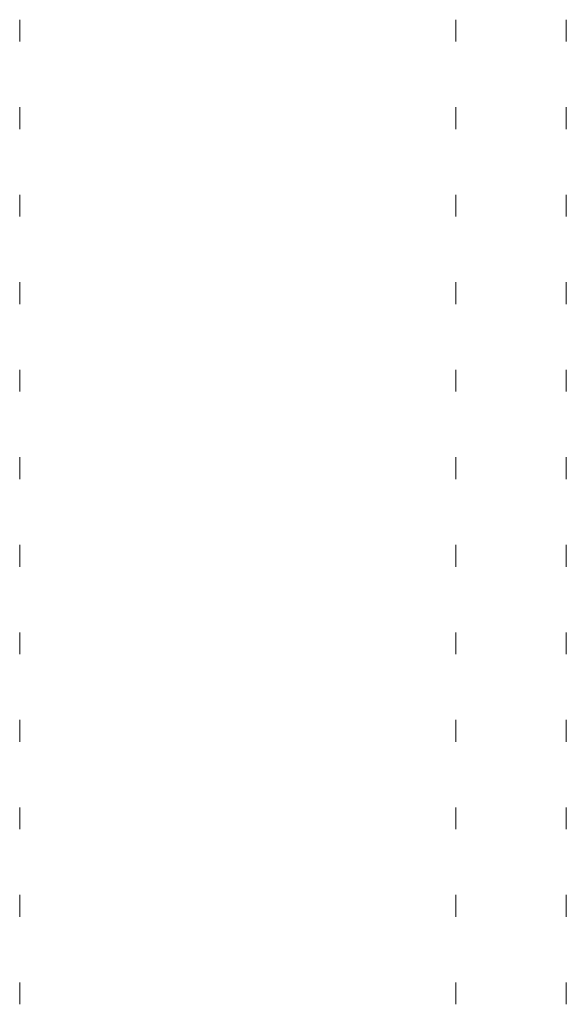
# Model space of a CAD drawing. Extents: x 1018 to 12312, y -1468 to 15626.
# Drawn here: x 8668 to 8968, y 2103 to 2643 of the extents above; entities that cross this region are included whole.
import ezdxf

# ---------------------------------------------------------------- set-up
doc = ezdxf.new("R2010")
doc.units = 0
doc.header["$LTSCALE"] = 48
doc.header["$MEASUREMENT"] = 0
doc.layers.add('MC-BLDG Shell', color=7, linetype='Continuous', lineweight=0)

# ---------------------------------------------------------------- blocks, each defined once
blk = doc.blocks.new('MC-Exh-Bldg Shell')
at = {"layer": 'MC-BLDG Shell', "lineweight": -2}
for p, q in [((8668.45, 2643.05), (8668.45, 2631.05)), ((8907.58, 2643.05), (8907.58, 2631.05)), ((8968.08, 2643.05), (8968.08, 2631.05)), ((8668.45, 2595.05), (8668.45, 2583.05)), ((8907.58, 2595.05), (8907.58, 2583.05)), ((8968.08, 2595.05), (8968.08, 2583.05)), ((8668.45, 2547.05), (8668.45, 2535.05)), ((8907.58, 2547.05), (8907.58, 2535.05)), ((8968.08, 2547.05), (8968.08, 2535.05)), ((8668.45, 2499.05), (8668.45, 2487.05)), ((8907.58, 2499.05), (8907.58, 2487.05)), ((8968.08, 2499.05), (8968.08, 2487.05)), ((8668.45, 2451.05), (8668.45, 2439.05)), ((8907.58, 2451.05), (8907.58, 2439.05)), ((8968.08, 2451.05), (8968.08, 2439.05)), ((8668.45, 2403.05), (8668.45, 2391.05)), ((8907.58, 2403.05), (8907.58, 2391.05)), ((8968.08, 2403.05), (8968.08, 2391.05)), ((8668.45, 2355.05), (8668.45, 2343.05)), ((8907.58, 2355.05), (8907.58, 2343.05)), ((8968.08, 2355.05), (8968.08, 2343.05)), ((8668.45, 2307.05), (8668.45, 2295.05)), ((8907.58, 2307.05), (8907.58, 2295.05)), ((8968.08, 2307.05), (8968.08, 2295.05)), ((8668.45, 2259.05), (8668.45, 2247.05)), ((8907.58, 2259.05), (8907.58, 2247.05)), ((8968.08, 2259.05), (8968.08, 2247.05)), ((8668.45, 2211.05), (8668.45, 2199.05)), ((8907.58, 2211.05), (8907.58, 2199.05)), ((8968.08, 2211.05), (8968.08, 2199.05)), ((8668.45, 2163.05), (8668.45, 2151.05)), ((8907.58, 2163.05), (8907.58, 2151.05)), ((8968.08, 2163.05), (8968.08, 2151.05)), ((8668.45, 2115.05), (8668.45, 2103.05)), ((8907.58, 2115.05), (8907.58, 2103.05)), ((8968.08, 2115.05), (8968.08, 2103.05))]:
    blk.add_line(p, q, dxfattribs=at)

msp = doc.modelspace()

# ---------------------------------------------------------------- block references
at = {"layer": 'MC-BLDG Shell'}
msp.add_blockref('MC-Exh-Bldg Shell', (0, 0), dxfattribs=at)

doc.saveas('drawing.dxf')
